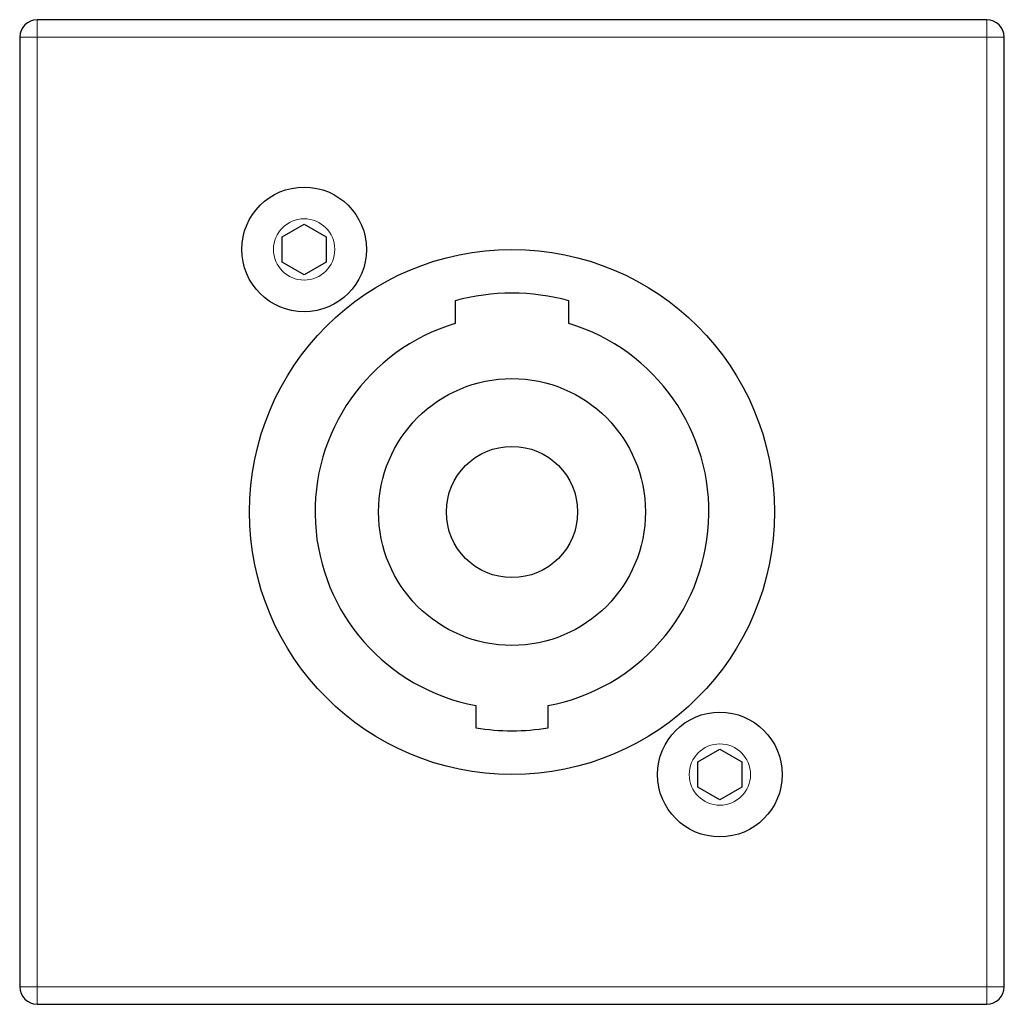
# Model space of a CAD drawing. Units: millimetres. Extents: x 129.2 to 174.2, y 85.9 to 130.9.
import ezdxf

# ---------------------------------------------------------------- set-up
doc = ezdxf.new("R2010")
doc.units = ezdxf.units.MM
doc.layers.add('Visible (ISO)', color=7, linetype='Continuous', lineweight=25)
doc.layers.add('Visible Narrow (ISO)', color=7, linetype='Continuous', lineweight=15)

msp = doc.modelspace()

# ---------------------------------------------------------------- linework, layer by layer
at = {"layer": 'Visible (ISO)'}
for p, q in [((173.434, 130.948), (130.034, 130.948)), ((129.234, 130.148), (129.234, 86.748)), ((174.234, 86.748), (174.234, 130.148)), ((141.234, 121.025), (142.234, 121.602)), ((142.234, 121.602), (143.234, 121.025)), ((141.234, 119.87), (141.234, 121.025)), ((143.234, 121.025), (143.234, 119.87)), ((142.234, 119.293), (141.234, 119.87)), ((143.234, 119.87), (142.234, 119.293)), ((149.134, 118.104), (149.134, 117.064)), ((154.334, 117.064), (154.334, 118.104)), ((150.084, 99.6), (150.084, 98.585)), ((153.384, 98.585), (153.384, 99.6)), ((160.234, 97.025), (161.234, 97.602)), ((161.234, 97.602), (162.234, 97.025)), ((160.234, 95.87), (160.234, 97.025)), ((162.234, 97.025), (162.234, 95.87)), ((161.234, 95.293), (160.234, 95.87)), ((162.234, 95.87), (161.234, 95.293)), ((130.034, 85.948), (173.434, 85.948))]:
    msp.add_line(p, q, dxfattribs=at)
for centre, radius in [((142.234, 120.448), 2.85), ((151.734, 108.448), 12), ((151.734, 108.448), 6.1), ((151.734, 108.448), 3), ((161.234, 96.448), 2.85)]:
    msp.add_circle(centre, radius, dxfattribs=at)
for centre, radius, start, end in [((130.034, 130.148), 0.8, 90, 180), ((173.434, 130.148), 0.8, 0, 90), ((151.734, 108.448), 10, 74.9299, 105.0701), ((151.734, 108.448), 9, 106.7914, 259.436), ((151.734, 108.448), 9, 280.564, 73.2086), ((151.734, 108.448), 10, 260.5028, 279.4972), ((130.034, 86.748), 0.8, 180, 270), ((173.434, 86.748), 0.8, 270, 0)]:
    msp.add_arc(centre, radius, start, end, dxfattribs=at)
at = {"layer": 'Visible Narrow (ISO)'}
for p, q in [((130.034, 130.948), (130.034, 130.148)), ((173.434, 130.148), (173.434, 130.948)), ((130.034, 130.148), (129.234, 130.148)), ((130.034, 130.148), (173.434, 130.148)), ((130.034, 86.748), (130.034, 130.148)), ((173.434, 130.148), (173.434, 86.748)), ((174.234, 130.148), (173.434, 130.148)), ((129.234, 86.748), (130.034, 86.748)), ((173.434, 86.748), (130.034, 86.748)), ((130.034, 86.748), (130.034, 85.948)), ((173.434, 85.948), (173.434, 86.748)), ((173.434, 86.748), (174.234, 86.748))]:
    msp.add_line(p, q, dxfattribs=at)
for centre in [(142.234, 120.448), (161.234, 96.448)]:
    msp.add_circle(centre, 1.4, dxfattribs=at)

doc.saveas('drawing.dxf')
